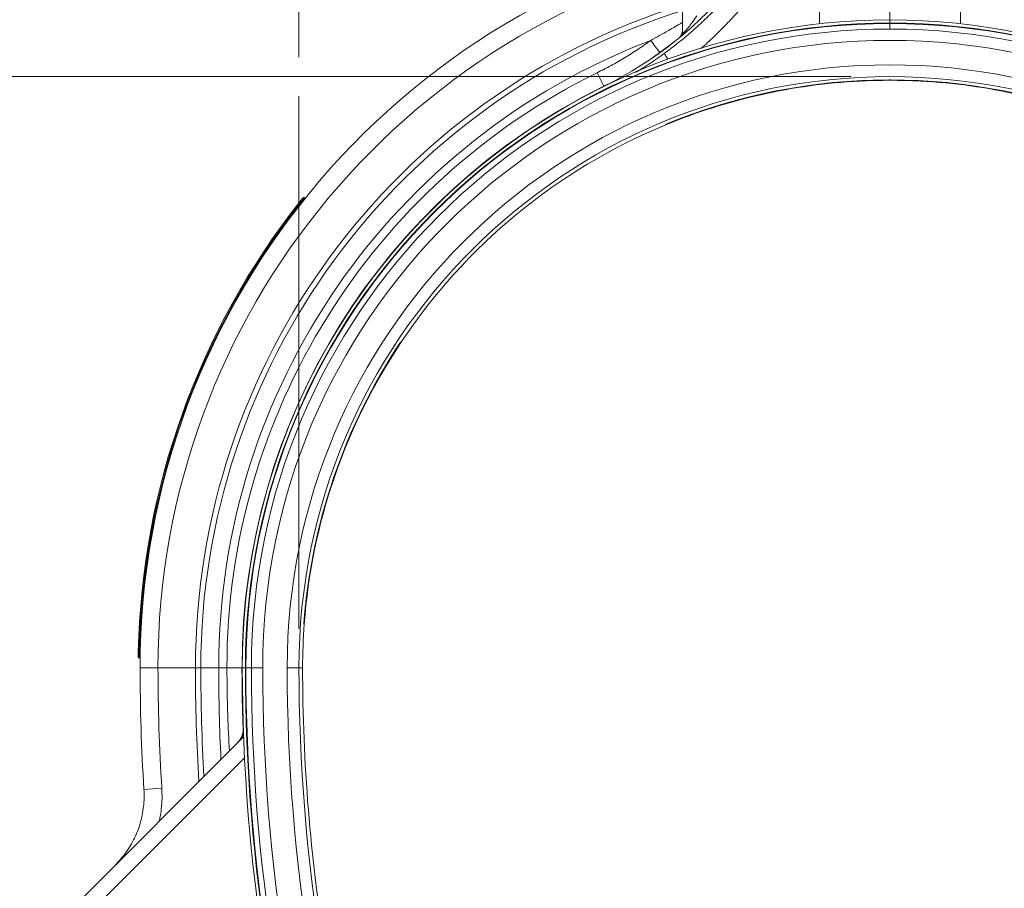
# Model space of a CAD drawing. Units: millimetres. Extents: x -8874 to -2347, y 10743 to 19397.
# Drawn here: x -4290 to -3787, y 17050 to 17494 of the extents above; entities that cross this region are included whole.
import ezdxf

# ---------------------------------------------------------------- set-up
doc = ezdxf.new("R2010")
doc.units = ezdxf.units.MM
doc.layers.add('ACO_DIMS', color=8, linetype='Continuous')

# ---------------------------------------------------------------- blocks, each defined once
blk = doc.blocks.new('ACO - 32841 - RIGHT')
at = {"linetype": 'Continuous', "lineweight": 0}
for p, q in [((0, 1051.8), (0, 1174.5)), ((-35.94, 1126.92), (-35.94, 1049.84)), ((35.94, 1126.92), (35.94, 1049.84)), ((-106, 1045.1), (-106, 1056)), ((0, 1050.22), (0, 1051.8)), ((0, 1050.22), (0, 1049.99)), ((0, 1049.99), (0, 1047.16)), ((-106.03, 1044.55), (-106.12, 1044)), ((-106, 1045.1), (-106.03, 1044.55)), ((-146.16, 1017.94), (-149.56, 1024.86)), ((9.55, 1020.95), (15.63, 1020.61)), ((-146.14, 1017.91), (-146.16, 1017.94)), ((-146.09, 1017.8), (-146.14, 1017.91)), ((-15.64, 1020.83), (-15.63, 1020.59)), ((-15.63, 1020.59), (-15, 1020.62)), ((15.64, 1020.83), (15.63, 1020.59)), ((-114.48, 998.3), (-114.57, 998.52)), ((-299.1, 961.02), (-298.71, 960.71)), ((-300.97, 958.67), (-300.58, 958.36)), ((-250, 887.25), (-249.81, 887.12)), ((-299.17, 743.29), (-299.41, 743.3)), ((-383.47, 726.01), (-382.97, 726)), ((-383.42, 729.01), (-382.92, 729)), ((-373.87, 721), (-383, 721)), ((-354.74, 721), (-373.87, 721)), ((-352, 721), (-354.74, 721)), ((-342.87, 721), (-352, 721)), ((-338.67, 721), (-342.87, 721)), ((-330.96, 721), (-338.67, 721)), ((-330.92, 721), (-330.96, 721)), ((-330.8, 721), (-330.92, 721)), ((-329.22, 721), (-330.8, 721)), ((-328.99, 721), (-329.22, 721)), ((-326.16, 721), (-328.99, 721)), ((-320.39, 721), (-326.16, 721)), ((-301.88, 721), (-307.88, 721)), ((-300, 721), (-301.88, 721)), ((-330.8, 705.73), (-330.38, 688.53)), ((-330.36, 688.8), (-330.65, 699.43)), ((-330.32, 690.16), (-330.28, 690.23)), ((-420.16, 595.75), (-330.13, 685.78)), ((-329.67, 675.07), (-414.64, 590.09)), ((-371.92, 659.43), (-381.03, 658.85))]:
    blk.add_line(p, q, dxfattribs=at)
for centre, radius, start, end in [((-234.5, 1197.41), 200.04, 296.2072, 346), ((-234.5, 1197.41), 200.08, 296.2072, 346), ((234.5, 1197.41), 200.08, 194, 243.7928), ((234.5, 1197.41), 200.04, 194, 243.7928), ((0, 721), 383, 99.0449, 180), ((0, 721), 373.87, 100.2361, 180), ((0, 721), 354.74, 107.3781, 180), ((0, 721), 352, 107.5259, 180), ((0, 721), 330.8, 90, 180), ((0, 721), 330.8, 90, 180), ((0, 721), 330.8, 0, 90), ((0, 721), 330.8, 0, 90), ((0, 721), 329.22, 90, 180), ((0, 721), 328.99, 90, 180), ((0, 721), 326.16, 90, 180), ((-111, 1046.46), 5, 309.3032, 359.9962), ((-110.95, 1046.39), 4.95, 316.4316, 359.9647), ((0, 721), 329.22, 0, 90), ((0, 721), 328.99, 0, 90), ((0, 721), 326.16, 0, 90), ((0, 721), 342.87, 110.8766, 180), ((0, 721), 320.39, 0, 180), ((68.9, 1179.16), 235.58, 215.7966, 217.6867), ((-78.8, 1056.99), 42.79, 211.4307, 216.1172), ((0, 721), 307.88, 0, 180), ((0, 721), 338.67, 116.2072, 180), ((0, 721), 301.88, 0, 180), ((0, 721), 300.24, 67.5669, 112.4331), ((0, 721), 300, 90, 92.6502), ((0, 721), 300, 87.0132, 90), ((0, 721), 330.96, 116.2072, 180), ((0, 721), 330.92, 116.2072, 180), ((0, 721), 300, 92.9868, 112.4341), ((0, 721), 300, 67.5678, 87.0132), ((0, 721), 300, 112.4322, 146.3774), ((0, 721), 384, 141.7031, 178.8031), ((0, 721), 383.5, 141.7031, 178.8032), ((0, 721), 300.24, 146.3765, 175.7396), ((0, 721), 300, 146.3774, 175.7305), ((0, 721), 300, 175.7387, 180), ((600, 721), 983, 180, 183.62503), ((600, 721), 973.87, 180, 183.62503), ((600, 721), 954.74, 180, 183.48657), ((600, 721), 952, 180, 183.34051), ((600, 721), 942.87, 180, 182.84508), ((410.32, 721), 741.29, 180, 182.3845), ((410.32, 721), 741.25, 180, 182.31332), ((600, 721), 930.8, 180, 216.8699), ((600, 721), 930.8, 180, 216.8699), ((600, 721), 929.22, 180, 216.8699), ((600, 721), 928.99, 180, 216.8699), ((600, 721), 926.16, 180, 216.8699), ((600, 721), 920.39, 180, 216.8699), ((600, 721), 907.88, 180, 216.8699), ((600, 721), 901.88, 180, 216.8699), ((600, 721), 900, 180, 189.23874), ((-340.31, 689.74), 10, 315.003, 2.364), ((-340.17, 689.74), 9.9, 315.037, 359.6217), ((-339.03, 690.83), 9.87, 315.0039, 333.9956)]:
    blk.add_arc(centre, radius, start, end, dxfattribs=at)
for points, knots in [([(-115.31, 1034.68), (-113.07, 1036.36), (-108.58, 1039.71), (-102.1, 1045.1), (-95.81, 1050.74), (-89.72, 1056.7), (-83.84, 1062.94), (-78.17, 1069.49), (-72.78, 1076.29), (-66.81, 1084.51), (-60.49, 1094.28), (-54.08, 1105.78), (-48.34, 1117.75), (-45.18, 1126.06), (-43.6, 1130.22)], [0, 0, 0, 0, 0.069227, 0.138455, 0.208174, 0.277892, 0.349136, 0.42038, 0.492147, 0.563913, 0.671772, 0.780082, 0.889798, 1, 1, 1, 1]), ([(-35.94, 1126.92), (-37.53, 1122.64), (-40.71, 1114.08), (-46.54, 1101.61), (-53.16, 1089.43), (-59.68, 1079.13), (-65.74, 1070.59), (-71.1, 1063.66), (-76.76, 1056.93), (-82.74, 1050.39), (-89.04, 1044.09), (-93.69, 1039.7), (-96.29, 1037.5), (-96.62, 1037.22)], [0, 0, 0, 0, 0.124793, 0.250106, 0.377015, 0.504465, 0.584222, 0.663978, 0.744504, 0.825029, 0.906711, 0.988392, 1, 1, 1, 1]), ([(35.94, 1126.92), (37.53, 1122.64), (40.71, 1114.08), (46.55, 1101.6), (53.16, 1089.43), (59.68, 1079.13), (65.74, 1070.59), (71.09, 1063.68), (76.75, 1056.94), (82.72, 1050.41), (89.03, 1044.1), (93.69, 1039.69), (96.33, 1037.47), (96.66, 1037.18)], [0, 0, 0, 0, 0.124984, 0.24997, 0.37681, 0.504191, 0.583769, 0.663685, 0.743601, 0.824653, 0.905704, 0.987931, 1, 1, 1, 1]), ([(115.31, 1034.68), (112.32, 1036.93), (106.33, 1041.45), (97.83, 1048.83), (89.65, 1056.7), (81.86, 1065.1), (74.48, 1074), (67.32, 1083.72), (60.49, 1094.29), (54.07, 1105.8), (48.34, 1117.76), (45.18, 1126.07), (43.6, 1130.22)], [0, 0, 0, 0, 0.0926031, 0.1852799, 0.277885, 0.3731965, 0.4685857, 0.5638978, 0.6719866, 0.7800749, 0.890038, 1, 1, 1, 1]), ([(-106, 1045.1), (-105.96, 1045.04), (-105.92, 1044.97), (-105.57, 1045.18), (-104.91, 1045.77), (-103.77, 1047.06), (-102.59, 1048.52), (-101.38, 1050.11), (-100.07, 1051.94), (-99.16, 1053.3), (-98.7, 1053.98)], [0, 0, 0, 0, 0.112662, 0.137709, 0.279649, 0.436857, 0.559502, 0.685126, 0.84139, 1, 1, 1, 1]), ([(-122.18, 1041.36), (-119.16, 1043.02), (-113.7, 1046.01), (-108.38, 1049.19), (-106, 1050.61)], [0, 0, 0, 0, 0.553457, 1, 1, 1, 1]), ([(-149.56, 1024.86), (-147.19, 1026.06), (-142.45, 1028.46), (-135.53, 1032.46), (-128.74, 1036.72), (-124.37, 1039.82), (-122.18, 1041.36)], [0, 0, 0, 0, 0.248848, 0.498153, 0.748844, 1, 1, 1, 1]), ([(-129.73, 1025.13), (-129.13, 1025.48), (-124.14, 1028.37), (-119.44, 1031.73), (-115.31, 1034.68)], [0, 0, 0, 0, 0.120569, 1, 1, 1, 1]), ([(-15, 1020.62), (-14.25, 1020.66), (-11.73, 1020.78), (-9.21, 1020.96), (-7.45, 1021.08)], [0, 0, 0, 0, 0.299312, 1, 1, 1, 1]), ([(0, 1021), (0, 1021.03), (0, 1021.07), (0, 1021.45), (0, 1021.57)], [0, 0, 0, 0, 0.669449, 1, 1, 1, 1]), ([(-301.37, 958.98), (-301.25, 959.12), (-300.96, 959.49), (-300.53, 960.04), (-300.13, 960.54), (-299.86, 960.88), (-299.82, 960.92), (-299.81, 960.94)], [0, 0, 0, 0, 0.141173, 0.355899, 0.571265, 0.78533, 1, 1, 1, 1]), ([(-299.1, 961.02), (-299.1, 961.02), (-299.1, 961.02), (-299.18, 960.93), (-299.49, 960.54), (-299.97, 959.94), (-300.49, 959.28), (-300.84, 958.84), (-300.97, 958.67)], [0, 0, 0, 0, 0.000013, 0.214917, 0.428976, 0.644357, 0.858968, 1, 1, 1, 1]), ([(-307.47, 951.04), (-307.1, 951.53), (-306.37, 952.51), (-305.39, 953.79), (-304.67, 954.73), (-304.34, 955.17), (-304.31, 955.2), (-304.3, 955.22)], [0, 0, 0, 0, 0.227672, 0.455494, 0.678512, 0.891388, 1, 1, 1, 1]), ([(-383.78, 734.06), (-383.78, 734.12), (-383.77, 734.23), (-383.74, 735.07), (-383.7, 736.31), (-383.63, 737.8), (-383.59, 738.84), (-383.56, 739.3)], [0, 0, 0, 0, 0.202276, 0.404399, 0.610818, 0.826603, 1, 1, 1, 1]), ([(-383.96, 726.51), (-383.96, 726.53), (-383.96, 726.55), (-383.96, 726.85), (-383.95, 727.42), (-383.93, 728.17), (-383.92, 728.74), (-383.92, 729.02)], [0, 0, 0, 0, 0.137865, 0.352314, 0.567146, 0.783324, 1, 1, 1, 1]), ([(-383.42, 729.01), (-383.42, 729.01), (-383.42, 728.67), (-383.44, 727.99), (-383.45, 727.09), (-383.46, 726.41), (-383.47, 726.06), (-383.47, 726.02), (-383.47, 726.01)], [0, 0, 0, 0, 0.000013, 0.216341, 0.432441, 0.647338, 0.861999, 1, 1, 1, 1]), ([(-337.39, 678.52), (-337.72, 684.55), (-338.51, 698.69), (-338.61, 712.86), (-338.67, 721)], [0, 0, 0, 0, 0.425803, 1, 1, 1, 1]), ([(-395.58, 620.33), (-393.71, 622.38), (-390.89, 625.47), (-387.85, 630.2), (-385.19, 635.15), (-383.18, 640.42), (-381.84, 645.88), (-381.18, 650.14), (-380.87, 654.48), (-380.98, 657.39), (-381.03, 658.85)], [0, 0, 0, 0, 0.195703, 0.296108, 0.397252, 0.592855, 0.693235, 0.794361, 0.896783, 1, 1, 1, 1]), ([(-371.92, 659.43), (-371.85, 657.68), (-371.72, 654.19), (-372.12, 649.04), (-372.63, 645.17), (-373.15, 643.1), (-373.26, 642.65)], [0, 0, 0, 0, 0.309201, 0.620788, 0.916209, 1, 1, 1, 1])]:
    blk.add_open_spline(points, degree=3, knots=knots, dxfattribs=at)
for points in [[(-299.81, 960.94), (-299.76, 960.99), (-299.67, 961.08), (-299.47, 961.14), (-299.27, 961.12), (-299.16, 961.05), (-299.1, 961.02)], [(-301.37, 958.98), (-301.36, 958.97), (-301.35, 958.96), (-301.26, 958.89), (-301.13, 958.79), (-301.03, 958.71), (-300.97, 958.67)], [(-383.47, 726.01), (-383.53, 726.01), (-383.66, 726.03), (-383.83, 726.15), (-383.94, 726.32), (-383.95, 726.45), (-383.96, 726.51)], [(-383.92, 729.02), (-383.91, 729.02), (-383.89, 729.02), (-383.78, 729.02), (-383.61, 729.01), (-383.48, 729.01), (-383.42, 729.01)]]:
    blk.add_open_spline(points, degree=3, dxfattribs=at)

msp = doc.modelspace()

# ---------------------------------------------------------------- linework, layer by layer
at = {"layer": 'ACO_DIMS', "color": 0, "lineweight": 0}
for p, q in [((-4146.93, 17474.72), (-4146.93, 17840.49)), ((-3865.05, 17464.72), (-4403.71, 17464.72))]:
    msp.add_line(p, q, dxfattribs=at)
at = {"layer": 'ACO_DIMS', "lineweight": 0}
msp.add_line((-4146.93, 17182.85), (-4146.93, 17454.72), dxfattribs=at)

# ---------------------------------------------------------------- block references
msp.add_blockref('ACO - 32841 - RIGHT', (-3845.05, 16441.85))

doc.saveas('drawing.dxf')
